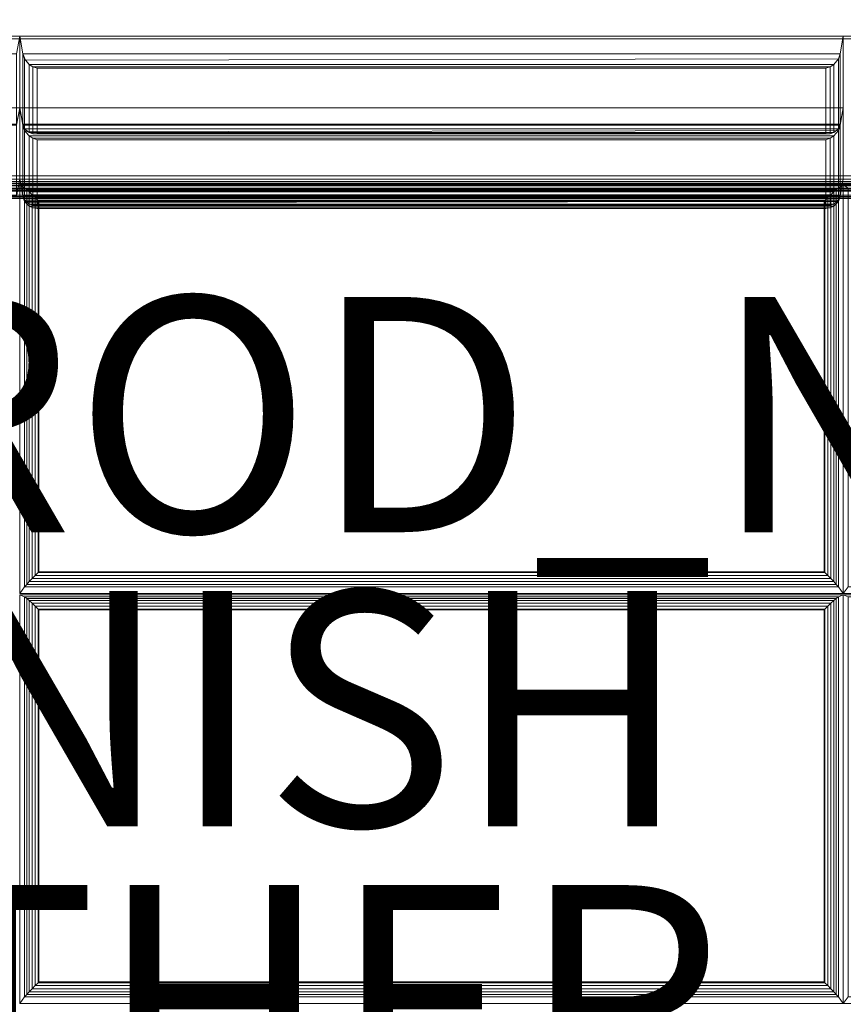
# Model space of a CAD drawing. Units: inches. Extents: x -58 to 0, y -28 to 0.
# Drawn here: x -14 to -7, y -14 to -5.6 of the extents above; entities that cross this region are included whole.
import ezdxf

# ---------------------------------------------------------------- set-up
doc = ezdxf.new("R2010")
doc.units = ezdxf.units.IN
doc.header["$MEASUREMENT"] = 0
for name, color, linetype in [('SEAT-FABRIC', 5, 'Continuous'), ('SEAT-FINISH', 7, 'Continuous'), ('SEAT-OTHER', 7, 'Continuous'), ('SEAT-PROD_NO', 7, 'Continuous')]:
    doc.layers.add(name, color=color, linetype=linetype)
doc.styles.get("Standard").update_dxf_attribs({"font": 'ARIAL.TTF'})

msp = doc.modelspace()

# ---------------------------------------------------------------- linework, layer by layer
at = {"layer": 'SEAT-FABRIC', "linetype": 'Continuous', "lineweight": 0}
for points in [[(-55.8751, -2.125, 12.5), (-0.1251, -2.125, 12.5), (-0.1251, -27.875, 12.5), (-55.8751, -27.875, 12.5)], [(-0.1251, -2.125, 14), (-55.8751, -2.125, 14), (-55.8751, -27.875, 14), (-0.1251, -27.875, 14)], [(-0.125, -6.9711, 14), (-27.875, -6.9711, 14), (-27.8751, -2.0961, 14), (-0.1251, -2.0961, 14)], [(-27.8751, -2.1245, 29.9957), (-27.875, -5.784, 29.9956), (-0.125, -5.784, 29.9956), (-0.1251, -2.1245, 29.9957)], [(-0.125, -5.784, 29.9956), (-27.875, -5.784, 29.9956), (-28, -5.806, 29.8706), (0, -5.806, 29.8706)], [(-28, -5.806, 29.8706), (-28, -6.9995, 23.102), (0, -6.9995, 23.102), (0, -5.806, 29.8706)], [(-14, -5.784, 29.9956), (-14, -6.3917, 26.5488), (-21, -6.3917, 26.5488), (-21, -5.784, 29.9956)], [(-21, -5.784, 29.9956), (-20.9742, -5.9329, 29.9956), (-14.0259, -5.9329, 29.9956), (-14, -5.784, 29.9956)], [(-14.0259, -5.9329, 29.9956), (-14.0259, -6.5317, 26.5998), (-14, -6.3917, 26.5488), (-14, -5.784, 29.9956)], [(-7, -5.784, 29.9956), (-7, -6.3917, 26.5488), (-14, -6.3917, 26.5488), (-14, -5.784, 29.9956)], [(-14, -5.784, 29.9956), (-14, -6.3917, 26.5488), (-13.9742, -6.5317, 26.5998), (-13.9742, -5.9329, 29.9956)], [(-14, -5.784, 29.9956), (-13.9742, -5.9329, 29.9956), (-7.0259, -5.9329, 29.9956), (-7, -5.784, 29.9956)], [(-7.0259, -5.9329, 29.9956), (-7.0259, -6.5317, 26.5998), (-7, -6.3917, 26.5488), (-7, -5.784, 29.9956)], [(-13.9742, -5.9329, 29.9956), (-13.9742, -6.5317, 26.5998), (-13.9584, -6.5706, 26.6226), (-13.9584, -5.9773, 29.9874)], [(-13.9742, -5.9329, 29.9956), (-13.9516, -5.9886, 29.9825), (-7.0417, -5.9773, 29.9874), (-7.0259, -5.9329, 29.9956)], [(-7.0417, -5.9773, 29.9874), (-7.0417, -6.5706, 26.6226), (-7.0259, -6.5317, 26.5998), (-7.0259, -5.9329, 29.9956)], [(-13.9584, -5.9773, 29.9874), (-13.9584, -6.5706, 26.6226), (-13.9199, -6.6037, 26.6676), (-13.9199, -6.0237, 29.9565)], [(-13.9516, -5.9886, 29.9825), (-13.9199, -6.0237, 29.9565), (-7.0802, -6.0237, 29.9565), (-7.0417, -5.9773, 29.9874)], [(-13.9199, -6.0237, 29.9565), (-13.9199, -6.6037, 26.6676), (-13.8886, -6.6129, 26.701), (-13.8886, -6.0438, 29.9283)], [(-13.9199, -6.0237, 29.9565), (-13.8886, -6.0438, 29.9283), (-7.1115, -6.0438, 29.9283), (-7.0802, -6.0237, 29.9565)], [(-7.1115, -6.0438, 29.9283), (-7.1115, -6.6129, 26.701), (-7.0802, -6.6037, 26.6676), (-7.0802, -6.0237, 29.9565)], [(-7.0802, -6.0237, 29.9565), (-7.0802, -6.6037, 26.6676), (-7.0417, -6.5706, 26.6226), (-7.0417, -5.9773, 29.9874)], [(-13.8886, -6.0438, 29.9283), (-13.8886, -6.6129, 26.701), (-13.8511, -6.6121, 26.7389), (-13.8511, -6.056, 29.8923)], [(-13.8886, -6.0438, 29.9283), (-13.8511, -6.056, 29.8923), (-7.149, -6.056, 29.8923), (-7.1115, -6.0438, 29.9283)], [(-13.8511, -6.056, 29.8923), (-13.8511, -6.6121, 26.7389), (-7.149, -6.6121, 26.7389), (-7.149, -6.056, 29.8923)], [(-7.149, -6.056, 29.8923), (-7.149, -6.6121, 26.7389), (-7.1115, -6.6129, 26.701), (-7.1115, -6.0438, 29.9283)], [(-14, -6.3917, 26.5488), (-14, -6.9995, 23.102), (-21, -6.9995, 23.102), (-21, -6.3917, 26.5488)], [(-21, -6.3917, 26.5488), (-20.9742, -6.5407, 26.5488), (-14.0259, -6.5407, 26.5488), (-14, -6.3917, 26.5488)], [(-20.9742, -6.5317, 26.5998), (-21, -6.3917, 26.5488), (-14, -6.3917, 26.5488), (-14.0259, -6.5317, 26.5998)], [(-14.0259, -6.5407, 26.5488), (-14.0259, -7.1395, 23.1529), (-14, -6.9995, 23.102), (-14, -6.3917, 26.5488)], [(-7, -6.3917, 26.5488), (-7, -6.9995, 23.102), (-14, -6.9995, 23.102), (-14, -6.3917, 26.5488)], [(-14, -6.3917, 26.5488), (-14, -6.9995, 23.102), (-13.9742, -7.1395, 23.1529), (-13.9742, -6.5407, 26.5488)], [(-14, -6.3917, 26.5488), (-13.9742, -6.5407, 26.5488), (-7.0259, -6.5407, 26.5488), (-7, -6.3917, 26.5488)], [(-13.9742, -6.5317, 26.5998), (-14, -6.3917, 26.5488), (-7, -6.3917, 26.5488), (-7.0259, -6.5317, 26.5998)], [(-7.0259, -6.5407, 26.5488), (-7.0259, -7.1395, 23.1529), (-7, -6.9995, 23.102), (-7, -6.3917, 26.5488)], [(-13.9584, -6.5706, 26.6226), (-13.9742, -6.5317, 26.5998), (-7.0259, -6.5317, 26.5998), (-7.0417, -6.5706, 26.6226)], [(-13.9742, -6.5407, 26.5488), (-13.9742, -7.1395, 23.1529), (-13.9584, -7.1784, 23.1758), (-13.9584, -6.5851, 26.5406)], [(-13.9742, -6.5407, 26.5488), (-13.9516, -6.5963, 26.5357), (-7.0417, -6.5851, 26.5406), (-7.0259, -6.5407, 26.5488)], [(-13.9199, -6.6037, 26.6676), (-13.9584, -6.5706, 26.6226), (-7.0417, -6.5706, 26.6226), (-7.0802, -6.6037, 26.6676)], [(-13.9584, -6.5851, 26.5406), (-13.9584, -7.1784, 23.1758), (-13.9199, -7.2114, 23.2207), (-13.9199, -6.6315, 26.5097)], [(-13.9516, -6.5963, 26.5357), (-13.9199, -6.6315, 26.5097), (-7.0802, -6.6315, 26.5097), (-7.0417, -6.5851, 26.5406)], [(-13.8886, -6.6129, 26.701), (-13.9199, -6.6037, 26.6676), (-7.0802, -6.6037, 26.6676), (-7.1115, -6.6129, 26.701)], [(-7.0802, -6.6315, 26.5097), (-7.0802, -7.2114, 23.2207), (-7.0417, -7.1784, 23.1758), (-7.0417, -6.5851, 26.5406)], [(-7.0417, -6.5851, 26.5406), (-7.0417, -7.1784, 23.1758), (-7.0259, -7.1395, 23.1529), (-7.0259, -6.5407, 26.5488)], [(-13.9199, -6.6315, 26.5097), (-13.9199, -7.2114, 23.2207), (-13.8886, -7.2207, 23.2541), (-13.8886, -6.6516, 26.4815)], [(-13.9199, -6.6315, 26.5097), (-13.8886, -6.6516, 26.4815), (-7.1115, -6.6516, 26.4815), (-7.0802, -6.6315, 26.5097)], [(-13.8511, -6.6121, 26.7389), (-13.8886, -6.6129, 26.701), (-7.1115, -6.6129, 26.701), (-7.149, -6.6121, 26.7389)], [(-13.8886, -6.6516, 26.4815), (-13.8886, -7.2207, 23.2541), (-13.8511, -7.2198, 23.2921), (-13.8511, -6.6638, 26.4455)], [(-13.8886, -6.6516, 26.4815), (-13.8511, -6.6638, 26.4455), (-7.149, -6.6638, 26.4455), (-7.1115, -6.6516, 26.4815)], [(-13.8511, -6.6638, 26.4455), (-13.8511, -7.2198, 23.2921), (-7.149, -7.2198, 23.2921), (-7.149, -6.6638, 26.4455)], [(-7.149, -6.6638, 26.4455), (-7.149, -7.2198, 23.2921), (-7.1115, -7.2207, 23.2541), (-7.1115, -6.6516, 26.4815)], [(-7.1115, -6.6516, 26.4815), (-7.1115, -7.2207, 23.2541), (-7.0802, -7.2114, 23.2207), (-7.0802, -6.6315, 26.5097)], [(-28, -6.9995, 23.102), (-28, -6.9995, 14.125), (0, -6.9995, 14.125), (0, -6.9995, 23.102)], [(-0.1251, -7.0377, 14.0625), (-27.8751, -7.0377, 14.0625), (-27.8751, -7.021, 14.125), (-0.1251, -7.021, 14.125)], [(-0.1251, -7.021, 16.0847), (-0.1251, -7.021, 14.125), (-27.8751, -7.021, 14.125), (-27.8751, -7.021, 16.0847)], [(-0.1242, -7.0205, 14.125), (-27.8742, -7.0205, 14.125), (-27.8744, -7.0372, 14.0626), (-0.1244, -7.0372, 14.0626)], [(-0.1242, -7.0205, 15.9702), (-0.1242, -7.0205, 14.125), (-27.8742, -7.0205, 14.125), (-27.8742, -7.0205, 15.9702)], [(-0.1242, -7.0205, 15.9702), (-27.8742, -7.0205, 15.9702), (-27.8742, -7.0355, 16.0296), (-0.1242, -7.0355, 16.0296)], [(-14, -6.9995, 19.602), (-14, -6.9995, 16.102), (-21, -6.9995, 16.102), (-21, -6.9995, 19.602)], [(-20.9742, -7.1462, 16.1278), (-21, -6.9995, 16.102), (-14, -6.9995, 16.102), (-14.0259, -7.1462, 16.1278)], [(-21, -6.9995, 19.602), (-20.9742, -7.1462, 19.5761), (-14.0259, -7.1462, 19.5761), (-14, -6.9995, 19.602)], [(-14, -6.9995, 23.102), (-14, -6.9995, 19.602), (-21, -6.9995, 19.602), (-21, -6.9995, 23.102)], [(-20.9742, -7.1462, 19.6278), (-21, -6.9995, 19.602), (-14, -6.9995, 19.602), (-14.0259, -7.1462, 19.6278)], [(-21, -6.9995, 23.102), (-20.9742, -7.1462, 23.0761), (-14.0259, -7.1462, 23.0761), (-14, -6.9995, 23.102)], [(-20.9742, -7.1395, 23.1529), (-21, -6.9995, 23.102), (-14, -6.9995, 23.102), (-14.0259, -7.1395, 23.1529)], [(-14.0259, -7.1462, 19.5761), (-14.0259, -7.1462, 16.1278), (-14, -6.9995, 16.102), (-14, -6.9995, 19.602)], [(-14.0259, -7.1462, 23.0761), (-14.0259, -7.1462, 19.6278), (-14, -6.9995, 19.602), (-14, -6.9995, 23.102)], [(-7, -6.9995, 19.602), (-7, -6.9995, 16.102), (-14, -6.9995, 16.102), (-14, -6.9995, 19.602)], [(-13.9742, -7.1462, 16.1278), (-14, -6.9995, 16.102), (-7, -6.9995, 16.102), (-7.0259, -7.1462, 16.1278)], [(-14, -6.9995, 19.602), (-14, -6.9995, 16.102), (-13.9742, -7.1462, 16.1278), (-13.9742, -7.1462, 19.5761)], [(-14, -6.9995, 19.602), (-13.9742, -7.1462, 19.5761), (-7.0259, -7.1462, 19.5761), (-7, -6.9995, 19.602)], [(-7, -6.9995, 23.102), (-7, -6.9995, 19.602), (-14, -6.9995, 19.602), (-14, -6.9995, 23.102)], [(-13.9742, -7.1462, 19.6278), (-14, -6.9995, 19.602), (-7, -6.9995, 19.602), (-7.0259, -7.1462, 19.6278)], [(-14, -6.9995, 23.102), (-14, -6.9995, 19.602), (-13.9742, -7.1462, 19.6278), (-13.9742, -7.1462, 23.0761)], [(-14, -6.9995, 23.102), (-13.9742, -7.1462, 23.0761), (-7.0259, -7.1462, 23.0761), (-7, -6.9995, 23.102)], [(-13.9742, -7.1395, 23.1529), (-14, -6.9995, 23.102), (-7, -6.9995, 23.102), (-7.0259, -7.1395, 23.1529)], [(-7.0259, -7.1462, 19.5761), (-7.0259, -7.1462, 16.1278), (-7, -6.9995, 16.102), (-7, -6.9995, 19.602)], [(-7.0259, -7.1462, 23.0761), (-7.0259, -7.1462, 19.6278), (-7, -6.9995, 19.602), (-7, -6.9995, 23.102)], [(-0.1251, -7.0385, 14.125), (-27.8751, -7.0385, 14.125), (-27.8753, -7.0552, 14.0625), (-0.1253, -7.0552, 14.0625)], [(-0.1253, -7.0552, 14.0625), (-27.8753, -7.0552, 14.0625), (-27.8742, -7.1009, 14.0168), (-0.1242, -7.1009, 14.0168)], [(-0.1251, -7.0835, 14.0167), (-27.8751, -7.0835, 14.0167), (-27.8751, -7.0377, 14.0625), (-0.1251, -7.0377, 14.0625)], [(-0.1251, -7.0385, 15.9702), (-0.1251, -7.0385, 14.125), (-27.8751, -7.0385, 14.125), (-27.8751, -7.0385, 15.9702)], [(-0.1251, -7.0385, 15.9702), (-27.8751, -7.0385, 15.9702), (-27.8751, -7.0534, 16.0295), (-0.1251, -7.0534, 16.0295)], [(-0.1251, -7.0534, 16.0295), (-27.8751, -7.0534, 16.0295), (-27.869, -7.0948, 16.0746), (-0.1251, -7.0948, 16.0746)], [(-0.1251, -7.146, 14), (-27.8751, -7.146, 14), (-27.8751, -7.0835, 14.0167), (-0.1251, -7.0835, 14.0167)], [(-0.1251, -7.0948, 16.0746), (-27.869, -7.0948, 16.0746), (-27.8751, -7.1526, 16.0947), (-0.1251, -7.1526, 16.0947)], [(-0.1244, -7.0372, 14.0626), (-27.8744, -7.0372, 14.0626), (-27.8733, -7.0829, 14.0168), (-0.1233, -7.0829, 14.0168)], [(-0.1242, -7.0355, 16.0296), (-27.8742, -7.0355, 16.0296), (-27.8681, -7.0768, 16.0747), (-0.1242, -7.0768, 16.0747)], [(-0.1242, -7.0768, 16.0747), (-27.8681, -7.0768, 16.0747), (-27.8742, -7.1346, 16.0948), (-0.1242, -7.1346, 16.0948)], [(-0.1242, -7.1009, 14.0168), (-27.8742, -7.1009, 14.0168), (-27.872, -7.1634, 14), (-0.122, -7.1634, 14)], [(-0.1233, -7.0829, 14.0168), (-27.8733, -7.0829, 14.0168), (-27.8711, -7.1454, 14), (-0.1211, -7.1454, 14)], [(-13.9579, -7.075, 16.1219), (-14.0001, -7.0467, 15.9615), (-14.0001, -10.52, 16.2654), (-13.9579, -10.4643, 16.4185)], [(-7.0422, -7.075, 16.1219), (-7.0001, -7.0467, 15.9615), (-14.0001, -7.0467, 15.9615), (-13.9579, -7.075, 16.1219)], [(-13.9403, -10.4435, 16.455), (-13.9403, -7.0891, 16.1616), (-13.9579, -7.075, 16.1219), (-13.9579, -10.4643, 16.4185)], [(-13.9579, -7.075, 16.1219), (-13.9403, -7.0891, 16.1616), (-7.0598, -7.0891, 16.1616), (-7.0422, -7.075, 16.1219)], [(-13.9189, -10.42, 16.477), (-13.9189, -7.1084, 16.1873), (-13.9403, -7.0891, 16.1616), (-13.9403, -10.4435, 16.455)], [(-13.9403, -7.0891, 16.1616), (-13.9189, -7.1084, 16.1873), (-7.0812, -7.1084, 16.1873), (-7.0598, -7.0891, 16.1616)], [(-13.8945, -10.3943, 16.4914), (-13.8945, -7.1313, 16.2059), (-13.9189, -7.1084, 16.1873), (-13.9189, -10.42, 16.477)], [(-13.9189, -7.1084, 16.1873), (-13.8945, -7.1313, 16.2059), (-7.1056, -7.1313, 16.2059), (-7.0812, -7.1084, 16.1873)], [(-7.0812, -10.42, 16.477), (-7.0812, -7.1084, 16.1873), (-7.1056, -7.1313, 16.2059), (-7.1056, -10.3943, 16.4914)], [(-7.0598, -10.4435, 16.455), (-7.0598, -7.0891, 16.1616), (-7.0812, -7.1084, 16.1873), (-7.0812, -10.42, 16.477)], [(-7.0422, -10.4643, 16.4185), (-7.0422, -7.075, 16.1219), (-7.0598, -7.0891, 16.1616), (-7.0598, -10.4435, 16.455)], [(-7.0422, -10.4643, 16.4185), (-7.0001, -10.52, 16.2654), (-7.0001, -7.0467, 15.9615), (-7.0422, -7.075, 16.1219)], [(-6.9579, -7.075, 16.1219), (-7.0001, -7.0467, 15.9615), (-7.0001, -10.52, 16.2654), (-6.9579, -10.4643, 16.4185)], [(-0.0422, -7.075, 16.1219), (-0.0001, -7.0467, 15.9615), (-7.0001, -7.0467, 15.9615), (-6.9579, -7.075, 16.1219)], [(-0.1251, -27.8745, 14), (-27.8751, -27.8745, 14), (-27.8751, -7.146, 14), (-0.1251, -7.146, 14)], [(-27.8751, -7.1526, 16.0947), (-27.8751, -17.4946, 16.9995), (-0.1251, -17.4946, 16.9995), (-0.1251, -7.1526, 16.0947)], [(-27.8742, -7.1346, 16.0948), (-27.8742, -17.4766, 16.9996), (-0.1242, -17.4766, 16.9996), (-0.1242, -7.1346, 16.0948)], [(-13.9584, -7.1784, 23.1758), (-13.9742, -7.1395, 23.1529), (-7.0259, -7.1395, 23.1529), (-7.0417, -7.1784, 23.1758)], [(-13.9584, -7.1885, 16.1436), (-13.9742, -7.1462, 16.1278), (-7.0259, -7.1462, 16.1278), (-7.0417, -7.1885, 16.1436)], [(-13.9742, -7.1462, 19.5761), (-13.9742, -7.1462, 16.1278), (-13.9584, -7.1885, 16.1436), (-13.9584, -7.1885, 19.5603)], [(-13.9742, -7.1462, 19.5761), (-13.9516, -7.1987, 19.5536), (-7.0417, -7.1885, 19.5603), (-7.0259, -7.1462, 19.5761)], [(-13.9584, -7.1885, 19.6436), (-13.9742, -7.1462, 19.6278), (-7.0259, -7.1462, 19.6278), (-7.0417, -7.1885, 19.6436)], [(-13.9742, -7.1462, 23.0761), (-13.9742, -7.1462, 19.6278), (-13.9584, -7.1885, 19.6436), (-13.9584, -7.1885, 23.0603)], [(-13.9742, -7.1462, 23.0761), (-13.9516, -7.1987, 23.0536), (-7.0417, -7.1885, 23.0603), (-7.0259, -7.1462, 23.0761)], [(-13.9199, -7.2114, 23.2207), (-13.9584, -7.1784, 23.1758), (-7.0417, -7.1784, 23.1758), (-7.0802, -7.2114, 23.2207)], [(-13.9199, -7.2288, 16.1821), (-13.9584, -7.1885, 16.1436), (-7.0417, -7.1885, 16.1436), (-7.0802, -7.2288, 16.1821)], [(-13.9584, -7.1885, 19.5603), (-13.9584, -7.1885, 16.1436), (-13.9199, -7.2288, 16.1821), (-13.9199, -7.2288, 19.5218)], [(-13.9199, -7.2288, 19.6821), (-13.9584, -7.1885, 19.6436), (-7.0417, -7.1885, 19.6436), (-7.0802, -7.2288, 19.6821)], [(-13.9584, -7.1885, 23.0603), (-13.9584, -7.1885, 19.6436), (-13.9199, -7.2288, 19.6821), (-13.9199, -7.2288, 23.0218)], [(-13.9516, -7.1987, 19.5536), (-13.9199, -7.2288, 19.5218), (-7.0802, -7.2288, 19.5218), (-7.0417, -7.1885, 19.5603)], [(-13.9516, -7.1987, 23.0536), (-13.9199, -7.2288, 23.0218), (-7.0802, -7.2288, 23.0218), (-7.0417, -7.1885, 23.0603)], [(-13.8685, -10.3675, 16.499), (-13.8685, -7.1563, 16.2181), (-13.8945, -7.1313, 16.2059), (-13.8945, -10.3943, 16.4914)], [(-13.8945, -7.1313, 16.2059), (-13.8685, -7.1563, 16.2181), (-7.1317, -7.1563, 16.2181), (-7.1056, -7.1313, 16.2059)], [(-13.8439, -10.3427, 16.5006), (-13.8439, -7.1805, 16.224), (-13.8685, -7.1563, 16.2181), (-13.8685, -10.3675, 16.499)], [(-13.8685, -7.1563, 16.2181), (-13.8439, -7.1805, 16.224), (-7.1562, -7.1805, 16.224), (-7.1317, -7.1563, 16.2181)], [(-13.8372, -10.3359, 16.5002), (-13.8372, -7.1872, 16.2248), (-13.8439, -7.1805, 16.224), (-13.8439, -10.3427, 16.5006)], [(-13.8439, -7.1805, 16.224), (-13.8372, -7.1872, 16.2248), (-7.163, -7.1872, 16.2248), (-7.1562, -7.1805, 16.224)], [(-7.163, -10.3359, 16.5002), (-7.163, -7.1872, 16.2248), (-13.8372, -7.1872, 16.2248), (-13.8372, -10.3359, 16.5002)], [(-7.1562, -10.3427, 16.5006), (-7.1562, -7.1805, 16.224), (-7.163, -7.1872, 16.2248), (-7.163, -10.3359, 16.5002)], [(-7.1317, -10.3675, 16.499), (-7.1317, -7.1563, 16.2181), (-7.1562, -7.1805, 16.224), (-7.1562, -10.3427, 16.5006)], [(-7.1056, -10.3943, 16.4914), (-7.1056, -7.1313, 16.2059), (-7.1317, -7.1563, 16.2181), (-7.1317, -10.3675, 16.499)], [(-7.0802, -7.2288, 19.5218), (-7.0802, -7.2288, 16.1821), (-7.0417, -7.1885, 16.1436), (-7.0417, -7.1885, 19.5603)], [(-7.0802, -7.2288, 23.0218), (-7.0802, -7.2288, 19.6821), (-7.0417, -7.1885, 19.6436), (-7.0417, -7.1885, 23.0603)], [(-7.0417, -7.1885, 19.5603), (-7.0417, -7.1885, 16.1436), (-7.0259, -7.1462, 16.1278), (-7.0259, -7.1462, 19.5761)], [(-7.0417, -7.1885, 23.0603), (-7.0417, -7.1885, 19.6436), (-7.0259, -7.1462, 19.6278), (-7.0259, -7.1462, 23.0761)], [(-13.8886, -7.2207, 23.2541), (-13.9199, -7.2114, 23.2207), (-7.0802, -7.2114, 23.2207), (-7.1115, -7.2207, 23.2541)], [(-13.8886, -7.2437, 16.2134), (-13.9199, -7.2288, 16.1821), (-7.0802, -7.2288, 16.1821), (-7.1115, -7.2437, 16.2134)], [(-13.9199, -7.2288, 19.5218), (-13.9199, -7.2288, 16.1821), (-13.8886, -7.2437, 16.2134), (-13.8886, -7.2437, 19.4905)], [(-13.9199, -7.2288, 19.5218), (-13.8886, -7.2437, 19.4905), (-7.1115, -7.2437, 19.4905), (-7.0802, -7.2288, 19.5218)], [(-13.8886, -7.2437, 19.7134), (-13.9199, -7.2288, 19.6821), (-7.0802, -7.2288, 19.6821), (-7.1115, -7.2437, 19.7134)], [(-13.9199, -7.2288, 23.0218), (-13.9199, -7.2288, 19.6821), (-13.8886, -7.2437, 19.7134), (-13.8886, -7.2437, 22.9905)], [(-13.9199, -7.2288, 23.0218), (-13.8886, -7.2437, 22.9905), (-7.1115, -7.2437, 22.9905), (-7.0802, -7.2288, 23.0218)], [(-13.8511, -7.2198, 23.2921), (-13.8886, -7.2207, 23.2541), (-7.1115, -7.2207, 23.2541), (-7.149, -7.2198, 23.2921)], [(-13.8511, -7.2495, 16.2509), (-13.8886, -7.2437, 16.2134), (-7.1115, -7.2437, 16.2134), (-7.149, -7.2495, 16.2509)], [(-13.8886, -7.2437, 19.4905), (-13.8886, -7.2437, 16.2134), (-13.8511, -7.2495, 16.2509), (-13.8511, -7.2495, 19.453)], [(-13.8886, -7.2437, 19.4905), (-13.8511, -7.2495, 19.453), (-7.149, -7.2495, 19.453), (-7.1115, -7.2437, 19.4905)], [(-13.8511, -7.2495, 19.7509), (-13.8886, -7.2437, 19.7134), (-7.1115, -7.2437, 19.7134), (-7.149, -7.2495, 19.7509)], [(-13.8886, -7.2437, 22.9905), (-13.8886, -7.2437, 19.7134), (-13.8511, -7.2495, 19.7509), (-13.8511, -7.2495, 22.953)], [(-13.8886, -7.2437, 22.9905), (-13.8511, -7.2495, 22.953), (-7.149, -7.2495, 22.953), (-7.1115, -7.2437, 22.9905)], [(-13.8511, -7.2495, 19.453), (-13.8511, -7.2495, 16.2509), (-7.149, -7.2495, 16.2509), (-7.149, -7.2495, 19.453)], [(-13.8511, -7.2495, 22.953), (-13.8511, -7.2495, 19.7509), (-7.149, -7.2495, 19.7509), (-7.149, -7.2495, 22.953)], [(-7.149, -7.2495, 19.453), (-7.149, -7.2495, 16.2509), (-7.1115, -7.2437, 16.2134), (-7.1115, -7.2437, 19.4905)], [(-7.149, -7.2495, 22.953), (-7.149, -7.2495, 19.7509), (-7.1115, -7.2437, 19.7134), (-7.1115, -7.2437, 22.9905)], [(-7.1115, -7.2437, 19.4905), (-7.1115, -7.2437, 16.2134), (-7.0802, -7.2288, 16.1821), (-7.0802, -7.2288, 19.5218)], [(-7.1115, -7.2437, 22.9905), (-7.1115, -7.2437, 19.7134), (-7.0802, -7.2288, 19.6821), (-7.0802, -7.2288, 23.0218)], [(-7.1056, -10.3943, 16.4914), (-7.1317, -10.3675, 16.499), (-13.8685, -10.3675, 16.499), (-13.8945, -10.3943, 16.4914)], [(-7.1317, -10.3675, 16.499), (-7.1562, -10.3427, 16.5006), (-13.8439, -10.3427, 16.5006), (-13.8685, -10.3675, 16.499)], [(-7.1562, -10.3427, 16.5006), (-7.163, -10.3359, 16.5002), (-13.8372, -10.3359, 16.5002), (-13.8439, -10.3427, 16.5006)], [(-7.0422, -10.4643, 16.4185), (-7.0598, -10.4435, 16.455), (-13.9403, -10.4435, 16.455), (-13.9579, -10.4643, 16.4185)], [(-7.0598, -10.4435, 16.455), (-7.0812, -10.42, 16.477), (-13.9189, -10.42, 16.477), (-13.9403, -10.4435, 16.455)], [(-7.0812, -10.42, 16.477), (-7.1056, -10.3943, 16.4914), (-13.8945, -10.3943, 16.4914), (-13.9189, -10.42, 16.477)], [(-13.9579, -10.4643, 16.4185), (-14.0001, -10.52, 16.2654), (-7.0001, -10.52, 16.2654), (-7.0422, -10.4643, 16.4185)], [(-7.0422, -10.5483, 16.4258), (-7.0001, -10.5333, 16.2665), (-14.0001, -10.5333, 16.2665), (-13.9579, -10.5483, 16.4258)], [(-13.9579, -10.5483, 16.4258), (-14.0001, -10.5333, 16.2665), (-14.0001, -14.0067, 16.5704), (-13.9579, -13.951, 16.7235)], [(-7.0422, -13.951, 16.7235), (-7.0001, -14.0067, 16.5704), (-7.0001, -10.5333, 16.2665), (-7.0422, -10.5483, 16.4258)], [(-6.9579, -10.4643, 16.4185), (-7.0001, -10.52, 16.2654), (-0.0001, -10.52, 16.2654), (-0.0422, -10.4643, 16.4185)], [(-0.0422, -10.5483, 16.4258), (-0.0001, -10.5333, 16.2665), (-7.0001, -10.5333, 16.2665), (-6.9579, -10.5483, 16.4258)], [(-6.9579, -10.5483, 16.4258), (-7.0001, -10.5333, 16.2665), (-7.0001, -14.0067, 16.5704), (-6.9579, -13.951, 16.7235)], [(-13.9579, -10.5483, 16.4258), (-13.9579, -13.951, 16.7235), (-13.9403, -13.9301, 16.7601), (-13.9403, -10.5625, 16.4654)], [(-13.9579, -10.5483, 16.4258), (-13.9403, -10.5625, 16.4654), (-7.0598, -10.5625, 16.4654), (-7.0422, -10.5483, 16.4258)], [(-13.9403, -10.5625, 16.4654), (-13.9403, -13.9301, 16.7601), (-13.9189, -13.9067, 16.7821), (-13.9189, -10.5817, 16.4912)], [(-13.9403, -10.5625, 16.4654), (-13.9189, -10.5817, 16.4912), (-7.0812, -10.5817, 16.4912), (-7.0598, -10.5625, 16.4654)], [(-13.9189, -10.5817, 16.4912), (-13.9189, -13.9067, 16.7821), (-13.8945, -13.8809, 16.7964), (-13.8945, -10.6046, 16.5098)], [(-13.9189, -10.5817, 16.4912), (-13.8945, -10.6046, 16.5098), (-7.1056, -10.6046, 16.5098), (-7.0812, -10.5817, 16.4912)], [(-13.8945, -10.6046, 16.5098), (-13.8945, -13.8809, 16.7964), (-13.8685, -13.8542, 16.804), (-13.8685, -10.6297, 16.5219)], [(-13.8945, -10.6046, 16.5098), (-13.8685, -10.6297, 16.5219), (-7.1317, -10.6297, 16.5219), (-7.1056, -10.6046, 16.5098)], [(-7.1317, -10.6297, 16.5219), (-7.1317, -13.8542, 16.804), (-7.1056, -13.8809, 16.7964), (-7.1056, -10.6046, 16.5098)], [(-7.1056, -10.6046, 16.5098), (-7.1056, -13.8809, 16.7964), (-7.0812, -13.9067, 16.7821), (-7.0812, -10.5817, 16.4912)], [(-7.0812, -10.5817, 16.4912), (-7.0812, -13.9067, 16.7821), (-7.0598, -13.9301, 16.7601), (-7.0598, -10.5625, 16.4654)], [(-7.0598, -10.5625, 16.4654), (-7.0598, -13.9301, 16.7601), (-7.0422, -13.951, 16.7235), (-7.0422, -10.5483, 16.4258)], [(-13.8685, -10.6297, 16.5219), (-13.8685, -13.8542, 16.804), (-13.8439, -13.8294, 16.8057), (-13.8439, -10.6538, 16.5279)], [(-13.8685, -10.6297, 16.5219), (-13.8439, -10.6538, 16.5279), (-7.1562, -10.6538, 16.5279), (-7.1317, -10.6297, 16.5219)], [(-13.8439, -10.6538, 16.5279), (-13.8439, -13.8294, 16.8057), (-13.8372, -13.8226, 16.8053), (-13.8372, -10.6605, 16.5286)], [(-13.8439, -10.6538, 16.5279), (-13.8372, -10.6605, 16.5286), (-7.163, -10.6605, 16.5286), (-7.1562, -10.6538, 16.5279)], [(-13.8372, -10.6605, 16.5286), (-13.8372, -13.8226, 16.8053), (-7.163, -13.8226, 16.8053), (-7.163, -10.6605, 16.5286)], [(-7.163, -10.6605, 16.5286), (-7.163, -13.8226, 16.8053), (-7.1562, -13.8294, 16.8057), (-7.1562, -10.6538, 16.5279)], [(-7.1562, -10.6538, 16.5279), (-7.1562, -13.8294, 16.8057), (-7.1317, -13.8542, 16.804), (-7.1317, -10.6297, 16.5219)], [(-7.0812, -13.9067, 16.7821), (-7.1056, -13.8809, 16.7964), (-13.8945, -13.8809, 16.7964), (-13.9189, -13.9067, 16.7821)], [(-7.1056, -13.8809, 16.7964), (-7.1317, -13.8542, 16.804), (-13.8685, -13.8542, 16.804), (-13.8945, -13.8809, 16.7964)], [(-7.1317, -13.8542, 16.804), (-7.1562, -13.8294, 16.8057), (-13.8439, -13.8294, 16.8057), (-13.8685, -13.8542, 16.804)], [(-7.1562, -13.8294, 16.8057), (-7.163, -13.8226, 16.8053), (-13.8372, -13.8226, 16.8053), (-13.8439, -13.8294, 16.8057)], [(-13.9579, -13.951, 16.7235), (-14.0001, -14.0067, 16.5704), (-7.0001, -14.0067, 16.5704), (-7.0422, -13.951, 16.7235)], [(-7.0422, -13.951, 16.7235), (-7.0598, -13.9301, 16.7601), (-13.9403, -13.9301, 16.7601), (-13.9579, -13.951, 16.7235)], [(-7.0598, -13.9301, 16.7601), (-7.0812, -13.9067, 16.7821), (-13.9189, -13.9067, 16.7821), (-13.9403, -13.9301, 16.7601)], [(-6.9579, -13.951, 16.7235), (-7.0001, -14.0067, 16.5704), (-0.0001, -14.0067, 16.5704), (-0.0422, -13.951, 16.7235)]]:
    msp.add_3dface(points, dxfattribs=at)
for points, invisible_edges in [([(-0.0001, -7.146, 16.0957), (-0.1251, -7.021, 16.0847), (-27.8751, -7.021, 16.0847), (-28.0001, -7.146, 16.0957)], 13), ([(-28.0001, -17.4825, 17), (-0.0001, -17.4825, 17), (-0.0001, -7.146, 16.0957), (-28.0001, -7.146, 16.0957)], 4)]:
    msp.add_3dface(points, dxfattribs=dict(at, invisible_edges=invisible_edges))

# ---------------------------------------------------------------- texts
at = {"layer": 'SEAT-FINISH'}
msp.add_attdef('FINISH', (-17, -12.5), '', height=2, dxfattribs=at)
at = {"layer": 'SEAT-OTHER'}
msp.add_attdef('OTHER', (-17, -15), '', height=2, dxfattribs=at)
at = {"layer": 'SEAT-PROD_NO', "flags": 8}
msp.add_attdef('PROD_NO', (-17, -10), 'ST2ARQ', height=2, dxfattribs=at)

doc.saveas('drawing.dxf')
